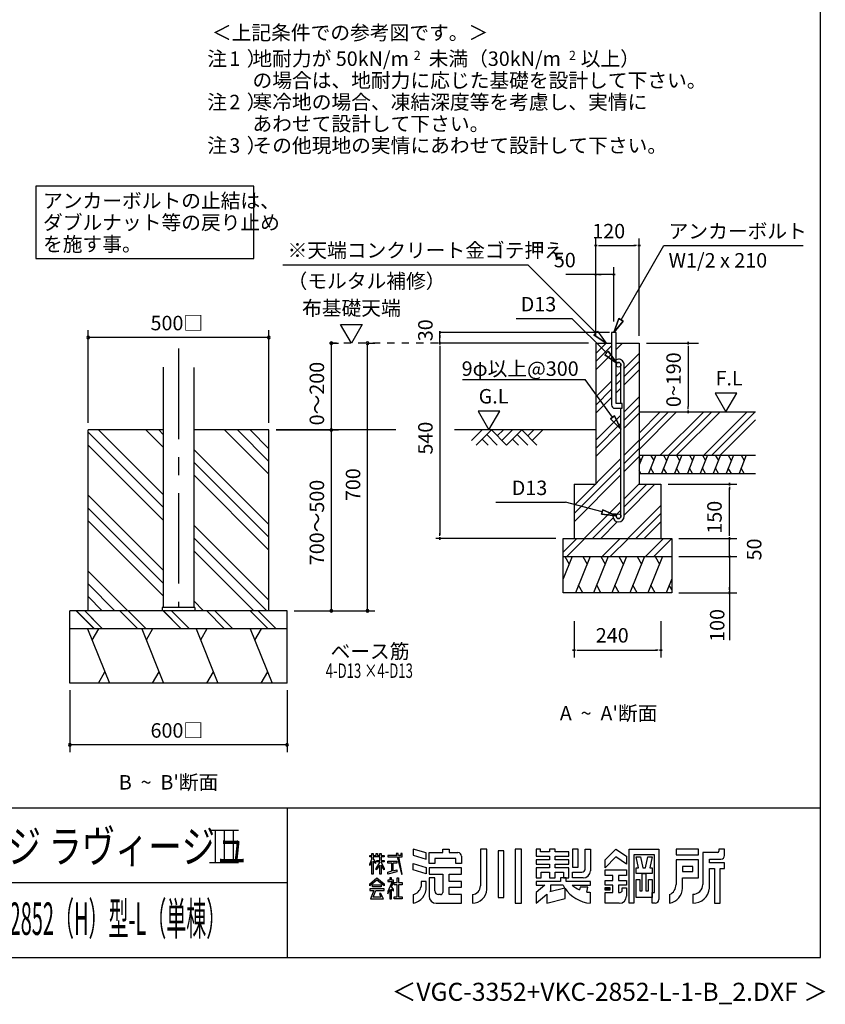
# Model space of a CAD drawing. Extents: x 868 to 32815, y 310 to 22484.
# Drawn here: x 23908 to 32815, y 310 to 11203 of the extents above; entities that cross this region are included whole.
import ezdxf
from ezdxf.enums import TextEntityAlignment as Align

# ---------------------------------------------------------------- set-up
doc = ezdxf.new("R2010")
doc.units = 0
doc.header["$LTSCALE"] = 80
doc.header["$MEASUREMENT"] = 0
doc.linetypes.add('CENTER2', pattern=[20, 12.5, -2.5, 2.5, -2.5])
doc.linetypes.add('HIDE-M', pattern=[2, 1, -1])
doc.layers.get('0').update_dxf_attribs({"linetype": 'CONTINUOUS'})
for name, color, linetype in [('0-5', 7, 'CONTINUOUS'), ('0-6', 7, 'CONTINUOUS'), ('0-F', 7, 'CONTINUOUS'), ('1-後柱カバ-P', 3, 'CONTINUOUS'), ('2-0', 7, 'CONTINUOUS'), ('2-2', 7, 'CONTINUOUS'), ('FILENAME', 7, 'CONTINUOUS'), ('HIKIDASHI', 6, 'CONTINUOUS'), ('NAME', 20, 'CONTINUOUS'), ('SUNPOU', 4, 'CONTINUOUS'), ('WAKUSEN-01', 50, 'CONTINUOUS'), ('WAKUSEN-02', 130, 'CONTINUOUS'), ('YODOROGO', 130, 'CONTINUOUS')]:
    doc.layers.add(name, color=color, linetype=linetype)
doc.styles.add('01', font='ROMANS', dxfattribs={"height": 3, "bigfont": 'BIGFONT'})
doc.styles.add('FILENAME', font='romans', dxfattribs={"height": 200, "bigfont": 'bigfont'})
doc.styles.get("Standard").update_dxf_attribs({"font": 'txt', "bigfont": 'BIGFONT'})

msp = doc.modelspace()

# ---------------------------------------------------------------- linework, layer by layer
at = {"linetype": 'HIDE-M'}
msp.add_line((28532, 7624), (27253, 7624), dxfattribs=at)
at = {"color": 0, "linetype": 'ByBlock'}
for centre, start, end in [((24664, 7687), 0, 180), ((24664, 7687), 180, 0), ((26664, 7687), 0, 180), ((26664, 7687), 180, 0), ((27354, 7624), 90, 270), ((27354, 7624), 270, 90), ((27754, 7624), 90, 270), ((27754, 7624), 270, 90), ((27354, 6664), 90, 270), ((27354, 6664), 90, 270), ((27354, 6664), 270, 90), ((27354, 6664), 270, 90), ((27354, 4664), 90, 270), ((27354, 4664), 270, 90), ((27754, 4664), 90, 270), ((27754, 4664), 270, 90), ((24464, 3180), 0, 180), ((24464, 3180), 180, 0), ((26864, 3180), 0, 180), ((26864, 3180), 180, 0)]:
    msp.add_arc(centre, 15, start, end, dxfattribs=at)
at = {"layer": '0-5', "color": 4, "linetype": 'Continuous'}
for p, q in [((27576, 7624), (27456, 7832)), ((27456, 7832), (27696, 7832)), ((27696, 7832), (27576, 7624))]:
    msp.add_line(p, q, dxfattribs=at)
at = {"layer": '0-6', "color": 6, "linetype": 'Continuous'}
msp.add_line((26818, 8492), (29528, 8492), dxfattribs=at)
at = {"layer": '0-F', "color": 6, "linetype": 'Continuous'}
for p, q in [((30277, 7737), (29528, 8492)), ((30258, 7718), (30296, 7756)), ((30296, 7756), (30258, 7718)), ((30296, 7756), (30391, 7624)), ((30258, 7718), (30391, 7624)), ((30391, 7624), (30258, 7718)), ((28805, 7224), (30160, 7224)), ((30757, 6449), (31172, 6864)), ((30757, 6540), (31081, 6864)), ((30757, 6630), (30991, 6864)), ((30991, 6384), (31471, 6864)), ((31081, 6384), (31561, 6864)), ((31172, 6384), (31652, 6864)), ((31471, 6384), (31951, 6864)), ((31561, 6384), (32041, 6864)), ((31652, 6384), (32045, 6777))]:
    msp.add_line(p, q, dxfattribs=at)
at = {"layer": '0-F', "color": 4, "linetype": 'Continuous'}
for p, q in [((31298, 7609), (31298, 7639)), ((31298, 7639), (31298, 7609)), ((30837, 7624), (31413, 7624)), ((31298, 7594), (31298, 7564)), ((31298, 7584), (31298, 6924)), ((31837, 7072), (31597, 7072)), ((31597, 7072), (31717, 6864)), ((31717, 6864), (31837, 7072)), ((31298, 6894), (31298, 6924)), ((31298, 6879), (31298, 6849)), ((31298, 6849), (31298, 6879))]:
    msp.add_line(p, q, dxfattribs=at)
at = {"layer": '0-F', "color": 3, "linetype": 'Continuous'}
for p, q in [((30757, 6864), (32045, 6864)), ((30757, 6384), (32045, 6384)), ((30757, 6184), (32045, 6184))]:
    msp.add_line(p, q, dxfattribs=at)
at = {"layer": '0-F', "color": 2, "linetype": 'Continuous'}
for p, q in [((30800, 6384), (30757, 6278)), ((30757, 6358), (30776, 6325)), ((30942, 6384), (30862, 6184)), ((30884, 6384), (30918, 6325)), ((31085, 6384), (31004, 6184)), ((31027, 6384), (31061, 6325)), ((31228, 6384), (31147, 6184)), ((31170, 6384), (31204, 6325)), ((31371, 6384), (31290, 6184)), ((31313, 6384), (31347, 6325)), ((31514, 6384), (31433, 6184)), ((31456, 6384), (31490, 6325)), ((31657, 6384), (31576, 6184)), ((31599, 6384), (31633, 6325)), ((31800, 6384), (31719, 6184)), ((31741, 6384), (31776, 6325)), ((31942, 6384), (31862, 6184)), ((31884, 6384), (31918, 6325)), ((30777, 6184), (30757, 6219)), ((30920, 6184), (30886, 6243)), ((31063, 6184), (31028, 6243)), ((31205, 6184), (31171, 6243)), ((31348, 6184), (31314, 6243)), ((31491, 6184), (31457, 6243)), ((31634, 6184), (31600, 6243)), ((31777, 6184), (31743, 6243)), ((31920, 6184), (31886, 6243))]:
    msp.add_line(p, q, dxfattribs=at)
at = {"layer": '1-後柱カバ-P'}
for p, q in [((25494, 7359), (25494, 4700)), ((25834, 7354), (25834, 4700)), ((25484, 4700), (25484, 4664)), ((25844, 4700), (25484, 4700)), ((25834, 4700), (25494, 4700)), ((25844, 4700), (25844, 4664)), ((25844, 4664), (25484, 4664)), ((25844, 4664), (25484, 4664))]:
    msp.add_line(p, q, dxfattribs=at)
at = {"layer": '2-0', "color": 4, "linetype": 'Continuous'}
for p, q in [((30277, 7704), (30277, 8784)), ((30757, 7704), (30757, 8784)), ((30292, 8704), (30262, 8704)), ((30262, 8704), (30292, 8704)), ((30307, 8704), (30337, 8704)), ((30317, 8704), (30717, 8704)), ((30727, 8704), (30697, 8704)), ((30742, 8704), (30772, 8704)), ((30772, 8704), (30742, 8704)), ((30277, 7704), (30277, 8464)), ((30477, 7864), (30477, 8464)), ((30277, 8384), (29945, 8384)), ((30292, 8384), (30262, 8384)), ((30262, 8384), (30292, 8384)), ((30477, 8384), (30277, 8384)), ((30307, 8384), (30337, 8384)), ((30447, 8384), (30417, 8384)), ((30462, 8384), (30492, 8384)), ((30492, 8384), (30462, 8384)), ((30431, 7744), (28548, 7744)), ((28554, 7729), (28554, 7759)), ((28554, 7759), (28554, 7729)), ((28554, 7624), (28554, 7744)), ((28554, 7714), (28554, 7684)), ((28554, 7609), (28554, 7639)), ((28554, 7639), (28554, 7609)), ((30197, 7624), (28538, 7624)), ((28554, 7594), (28554, 7564)), ((28554, 7584), (28554, 5504)), ((30197, 7624), (29143, 7624)), ((29217, 6872), (28977, 6872)), ((28977, 6872), (29097, 6664)), ((29097, 6664), (29217, 6872)), ((31077, 6064), (31837, 6064)), ((31757, 6049), (31757, 6079)), ((31757, 6079), (31757, 6049)), ((31757, 6034), (31757, 6004)), ((31757, 5504), (31757, 6024)), ((29837, 5464), (28508, 5464)), ((28554, 5494), (28554, 5524)), ((28554, 5479), (28554, 5449)), ((28554, 5449), (28554, 5479)), ((31197, 5464), (31837, 5464)), ((31197, 5464), (31837, 5464)), ((31757, 5504), (31757, 5544)), ((31757, 5494), (31757, 5524)), ((31757, 5494), (31757, 5524)), ((31757, 5479), (31757, 5449)), ((31757, 5449), (31757, 5479)), ((31757, 5479), (31757, 5449)), ((31757, 5449), (31757, 5479)), ((31757, 5264), (31757, 5464)), ((31757, 5304), (31757, 5344)), ((31197, 5264), (31837, 5264)), ((31197, 5264), (31837, 5264)), ((31757, 5294), (31757, 5324)), ((31757, 5249), (31757, 5279)), ((31757, 5279), (31757, 5249)), ((31757, 5279), (31757, 5249)), ((31757, 5249), (31757, 5279)), ((31757, 5264), (31757, 4340)), ((31757, 5234), (31757, 5204)), ((31757, 5224), (31757, 5184)), ((31757, 4894), (31757, 4924)), ((31197, 4864), (31837, 4864)), ((31757, 4879), (31757, 4849)), ((31757, 4849), (31757, 4879)), ((30037, 4547), (30037, 4147)), ((30997, 4547), (30997, 4147)), ((30052, 4227), (30022, 4227)), ((30022, 4227), (30052, 4227)), ((30067, 4227), (30097, 4227)), ((30077, 4227), (30957, 4227)), ((30967, 4227), (30937, 4227)), ((30982, 4227), (31012, 4227)), ((31012, 4227), (30982, 4227))]:
    msp.add_line(p, q, dxfattribs=at)
at = {"layer": '2-0', "color": 6, "linetype": 'Continuous'}
for p, q in [((30557, 7883), (31031, 8704)), ((31031, 8704), (32571, 8704)), ((29399, 7896), (30014, 7896)), ((30397, 7516), (30014, 7896)), ((30534, 7896), (30477, 7744)), ((30477, 7744), (30534, 7896)), ((30534, 7896), (30477, 7744)), ((30477, 7744), (30580, 7869)), ((30580, 7869), (30477, 7744)), ((30580, 7869), (30477, 7744)), ((30534, 7896), (30580, 7869)), ((30580, 7869), (30534, 7896)), ((30277, 7510), (30391, 7624)), ((30277, 7420), (30451, 7594)), ((30378, 7497), (30416, 7535)), ((30416, 7535), (30378, 7497)), ((30510, 7403), (30416, 7535)), ((30416, 7535), (30510, 7403)), ((30416, 7535), (30510, 7403)), ((30503, 7555), (30572, 7624)), ((30277, 7329), (30451, 7503)), ((30378, 7497), (30510, 7403)), ((30510, 7403), (30378, 7497)), ((30378, 7497), (30510, 7403)), ((30591, 7344), (30757, 7510)), ((30591, 7254), (30757, 7420)), ((30503, 7256), (30555, 7308)), ((30591, 7163), (30757, 7329)), ((30461, 6804), (30160, 7224)), ((30277, 7030), (30451, 7204)), ((30503, 7166), (30555, 7218)), ((30277, 6940), (30451, 7114)), ((30503, 7075), (30555, 7127)), ((30277, 6849), (30451, 7023)), ((30591, 6864), (30757, 7030)), ((30591, 6774), (30757, 6940)), ((30277, 6550), (30555, 6828)), ((30483, 6819), (30440, 6788)), ((30440, 6788), (30483, 6819)), ((30555, 6674), (30440, 6788)), ((30440, 6788), (30555, 6674)), ((30440, 6788), (30555, 6674)), ((30483, 6819), (30555, 6674)), ((30555, 6674), (30483, 6819)), ((30483, 6819), (30555, 6674)), ((30591, 6683), (30757, 6849)), ((24780, 6664), (25494, 5950)), ((25304, 6664), (25494, 6474)), ((25445, 6664), (25494, 6615)), ((26174, 6664), (26664, 6174)), ((26316, 6664), (26664, 6316)), ((26457, 6664), (26664, 6457)), ((28067, 6664), (26744, 6664)), ((30277, 6664), (28716, 6664)), ((28904, 6547), (29021, 6664)), ((28955, 6496), (29123, 6664)), ((29123, 6664), (29291, 6496)), ((29189, 6598), (29256, 6664)), ((29240, 6547), (29357, 6664)), ((29291, 6496), (29459, 6664)), ((29459, 6664), (29627, 6496)), ((29525, 6598), (29592, 6664)), ((29576, 6547), (29693, 6664)), ((30277, 6460), (30555, 6738)), ((30277, 6369), (30555, 6647)), ((24664, 6639), (25494, 5809)), ((29021, 6562), (29088, 6496)), ((29072, 6613), (29189, 6496)), ((29357, 6562), (29424, 6496)), ((29408, 6613), (29525, 6496)), ((30591, 6384), (30757, 6550)), ((24664, 6497), (25494, 5667)), ((25834, 6449), (26664, 5619)), ((30591, 6294), (30757, 6460)), ((30037, 5830), (30555, 6348)), ((30591, 6203), (30757, 6369)), ((25834, 6307), (26664, 5477)), ((30037, 5740), (30555, 6258)), ((25834, 6166), (26664, 5336)), ((30037, 5649), (30555, 6167)), ((30591, 5904), (30757, 6070)), ((30591, 5814), (30841, 6064)), ((30591, 5723), (30932, 6064)), ((24664, 5942), (25494, 5112)), ((24664, 5800), (25494, 4970)), ((29171, 5864), (29943, 5864)), ((30349, 5757), (29943, 5864)), ((30151, 5464), (30555, 5868)), ((30342, 5731), (30356, 5782)), ((30356, 5782), (30342, 5731)), ((30504, 5716), (30356, 5782)), ((30356, 5782), (30504, 5716)), ((30356, 5782), (30504, 5716)), ((30503, 5726), (30555, 5778)), ((30631, 5464), (30997, 5830)), ((30241, 5464), (30469, 5692)), ((30342, 5731), (30504, 5716)), ((30504, 5716), (30342, 5731)), ((30342, 5731), (30504, 5716)), ((30721, 5464), (30997, 5740)), ((24664, 5659), (25494, 4829)), ((25834, 5610), (26664, 4780)), ((30332, 5464), (30516, 5648)), ((30812, 5464), (30997, 5649)), ((25834, 5469), (26639, 4664)), ((29917, 5313), (30068, 5464)), ((29958, 5264), (30158, 5464)), ((30348, 5264), (30548, 5464)), ((30438, 5264), (30638, 5464)), ((30828, 5264), (31028, 5464)), ((30918, 5264), (31117, 5463)), ((25834, 5327), (26497, 4664)), ((24664, 5103), (25103, 4664)), ((24664, 4962), (24962, 4664)), ((24664, 4820), (24820, 4664)), ((25834, 4772), (25942, 4664)), ((24733, 4465), (24533, 4665)), ((24734, 4464), (24534, 4664)), ((24825, 4464), (24623, 4665)), ((24774, 4515), (24623, 4665)), ((25214, 4464), (25013, 4665)), ((25305, 4464), (25103, 4665)), ((25693, 4465), (25493, 4665)), ((25694, 4464), (25494, 4664)), ((25785, 4464), (25583, 4665)), ((25734, 4515), (25583, 4665)), ((26174, 4464), (25973, 4665)), ((26265, 4464), (26063, 4665)), ((26654, 4464), (26453, 4665)), ((26654, 4464), (26453, 4665)), ((26745, 4464), (26543, 4665)), ((26694, 4515), (26543, 4665)), ((26745, 4464), (26545, 4664))]:
    msp.add_line(p, q, dxfattribs=at)
at = {"layer": '2-0', "color": 3, "linetype": 'Continuous'}
for p, q in [((30451, 7744), (30451, 6944)), ((30503, 7744), (30451, 7744)), ((30503, 6956), (30503, 7744)), ((30277, 7624), (30277, 6064)), ((30277, 7624), (30451, 7624)), ((30503, 7624), (30757, 7624)), ((30757, 7624), (30757, 6064)), ((30555, 6956), (30555, 7385)), ((30591, 5709), (30591, 7385)), ((30491, 6904), (30571, 6904)), ((30571, 6956), (30503, 6956)), ((30555, 5709), (30555, 6904)), ((30571, 6904), (30571, 6956)), ((30757, 6864), (30757, 6264)), ((25494, 6664), (24664, 6664)), ((24664, 4664), (24664, 6664)), ((26664, 6664), (25834, 6664)), ((26664, 4664), (26664, 6664)), ((30037, 6064), (30277, 6064)), ((30037, 6064), (30037, 5464)), ((30757, 6064), (30997, 6064)), ((30997, 6064), (30997, 5464)), ((30467, 5735), (30503, 5735)), ((30467, 5735), (30467, 5709)), ((30503, 5735), (30503, 5709)), ((29917, 5464), (31117, 5464)), ((29917, 4864), (29917, 5464)), ((31117, 5464), (31117, 4864)), ((29917, 5264), (31117, 5264)), ((31117, 4864), (29917, 4864)), ((26864, 4664), (24464, 4664)), ((24464, 3864), (24464, 4664)), ((26864, 3864), (26864, 4664)), ((26864, 4464), (24464, 4464)), ((26864, 3864), (24464, 3864))]:
    msp.add_line(p, q, dxfattribs=at)
at = {"layer": '2-0', "color": 6, "linetype": 'CENTER2'}
msp.add_line((25664, 7564), (25664, 4700), dxfattribs=at)
at = {"layer": '2-0', "color": 2, "linetype": 'Continuous'}
for p, q in [((30017, 5264), (29917, 5016)), ((29935, 5264), (29983, 5181)), ((30216, 5264), (30054, 4864)), ((30134, 5264), (30182, 5181)), ((30416, 5264), (30254, 4864)), ((30334, 5264), (30382, 5181)), ((30616, 5264), (30454, 4864)), ((30534, 5264), (30582, 5181)), ((30816, 5264), (30654, 4864)), ((30734, 5264), (30782, 5181)), ((31016, 5264), (30854, 4864)), ((30934, 5264), (30982, 5181)), ((31117, 5016), (31055, 4864)), ((30135, 4864), (30088, 4947)), ((30335, 4864), (30288, 4947)), ((30535, 4864), (30488, 4947)), ((30735, 4864), (30688, 4947)), ((30935, 4864), (30888, 4947)), ((31117, 4898), (31089, 4947)), ((24658, 4464), (24900, 3864)), ((24778, 4464), (24706, 4340)), ((25258, 4464), (25500, 3864)), ((25378, 4464), (25306, 4340)), ((25858, 4464), (26100, 3864)), ((25978, 4464), (25906, 4340)), ((26458, 4464), (26700, 3864)), ((26578, 4464), (26506, 4340)), ((24778, 3864), (24850, 3988)), ((25378, 3864), (25450, 3988)), ((25978, 3864), (26050, 3988)), ((26578, 3864), (26650, 3988))]:
    msp.add_line(p, q, dxfattribs=at)
at = {"layer": '2-0', "color": 3, "linetype": 'Continuous'}
for centre in [(30529, 7385), (30529, 5709)]:
    msp.add_circle(centre, 26, dxfattribs=at)
for centre, radius, start, end in [((30529, 7385), 62, 90, 114.7939), ((30529, 7385), 26, 90, 180), ((30529, 7385), 62, 359.9588, 90), ((30529, 7385), 26, 0.1147, 90), ((30491, 6944), 40, 180, 270), ((30529, 5709), 62, 180, 270), ((30529, 5709), 26, 180, 270), ((30529, 5709), 26, 270, 0), ((30529, 5709), 62, 270, 0)]:
    msp.add_arc(centre, radius, start, end, dxfattribs=at)
at = {"layer": 'HIKIDASHI'}
for p, q in [((26497, 9360), (24086, 9360)), ((24086, 9360), (24086, 8560)), ((26497, 8560), (26497, 9360)), ((24086, 8560), (26497, 8560))]:
    msp.add_line(p, q, dxfattribs=at)
at = {"layer": 'NAME', "linetype": 'Continuous'}
for p, q in [((26008, 2236), (26328, 2236)), ((26068, 2236), (26068, 1876)), ((26168, 2236), (26168, 1876)), ((26268, 2236), (26268, 1876)), ((26328, 1876), (26008, 1876))]:
    msp.add_line(p, q, dxfattribs=at)
at = {"layer": 'SUNPOU', "color": 4, "linetype": 'Continuous'}
for p, q in [((24664, 6744), (24664, 7767)), ((26664, 6744), (26664, 7767)), ((26664, 7687), (24664, 7687)), ((27333, 7624), (27434, 7624)), ((27354, 6664), (27354, 7624)), ((27754, 7624), (27834, 7624)), ((27754, 4664), (27754, 7624)), ((26744, 6664), (27434, 6664)), ((26744, 6664), (27434, 6664)), ((27354, 4664), (27354, 6664)), ((26944, 4664), (27834, 4664)), ((26944, 4664), (27434, 4664)), ((24464, 3784), (24464, 3100)), ((26864, 3784), (26864, 3100)), ((26864, 3180), (24464, 3180))]:
    msp.add_line(p, q, dxfattribs=at)
at = {"layer": 'WAKUSEN-01'}
for p, q in [((32764, 828), (32764, 22484)), ((20560, 2484), (32764, 2484)), ((868, 828), (32764, 828))]:
    msp.add_line(p, q, dxfattribs=at)
at = {"layer": 'WAKUSEN-02'}
for p, q in [((26868, 828), (26868, 2484)), ((20560, 1656), (26868, 1656))]:
    msp.add_line(p, q, dxfattribs=at)
at = {"layer": 'YODOROGO'}
for p, q in [((27802, 1980), (27818, 1980)), ((27802, 1956), (27802, 1980)), ((27818, 1980), (27818, 1956)), ((27850, 1980), (27866, 1980)), ((27850, 1956), (27850, 1980)), ((27866, 1980), (27866, 1956)), ((27890, 1980), (27906, 1980)), ((27890, 1956), (27890, 1980)), ((27906, 1980), (27906, 1956)), ((28071, 1980), (28077, 1956)), ((28091, 1980), (28071, 1980)), ((28096, 1956), (28091, 1980)), ((28122, 1980), (28122, 1956)), ((28138, 1980), (28122, 1980)), ((28138, 1956), (28138, 1980)), ((28402, 1985), (28258, 2028)), ((28258, 2028), (28258, 1960)), ((28402, 1917), (28402, 1985)), ((28434, 1988), (28586, 1988)), ((28434, 1868), (28434, 1988)), ((28586, 2028), (28658, 2028)), ((28586, 1988), (28586, 2028)), ((28658, 2028), (28658, 1988)), ((28658, 1988), (28754, 1988)), ((29002, 2028), (29002, 1620)), ((29074, 2028), (29002, 2028)), ((29074, 1580), (29074, 2028)), ((29198, 2008), (29198, 1492)), ((29262, 2008), (29198, 2008)), ((29262, 1492), (29262, 2008)), ((29386, 2028), (29386, 1428)), ((29458, 2028), (29386, 2028)), ((29458, 1428), (29458, 2028)), ((29618, 2028), (29618, 1948)), ((29666, 2028), (29618, 2028)), ((29666, 1996), (29666, 2028)), ((29766, 1996), (29666, 1996)), ((29766, 2028), (29766, 1996)), ((29830, 2028), (29766, 2028)), ((29830, 1996), (29830, 2028)), ((29978, 1996), (29830, 1996)), ((29978, 1948), (29978, 1996)), ((30082, 2028), (30022, 2028)), ((30022, 2028), (30022, 1828)), ((30082, 1828), (30082, 2028)), ((30162, 2028), (30218, 2028)), ((30162, 1812), (30162, 2028)), ((30218, 2028), (30218, 1788)), ((30382, 1908), (30498, 2028)), ((30498, 2028), (30618, 1948)), ((30646, 1428), (30646, 2028)), ((30646, 2028), (30974, 2028)), ((30698, 1964), (30698, 1428)), ((30926, 1964), (30698, 1964)), ((30926, 1548), (30926, 1964)), ((30974, 2028), (30974, 1468)), ((31414, 2028), (31166, 2028)), ((31166, 2028), (31166, 1964)), ((31166, 1964), (31414, 1964)), ((31414, 1964), (31414, 2028)), ((31462, 1988), (31462, 1636)), ((31622, 1988), (31462, 1988)), ((31638, 2028), (31638, 2004)), ((31702, 2028), (31638, 2028)), ((31702, 1956), (31702, 2028)), ((27778, 1956), (27802, 1956)), ((27778, 1940), (27778, 1956)), ((27802, 1940), (27778, 1940)), ((27778, 1860), (27802, 1915)), ((27802, 1891), (27778, 1844)), ((27778, 1844), (27778, 1860)), ((27802, 1915), (27802, 1940)), ((27802, 1748), (27802, 1891)), ((27818, 1956), (27850, 1956)), ((27818, 1940), (27818, 1918)), ((27890, 1940), (27818, 1940)), ((27818, 1918), (27842, 1884)), ((27818, 1894), (27818, 1748)), ((27842, 1868), (27818, 1894)), ((27842, 1884), (27842, 1868)), ((27850, 1813), (27890, 1880)), ((27858, 1901), (27890, 1901)), ((27858, 1885), (27858, 1901)), ((27890, 1885), (27858, 1885)), ((27866, 1956), (27890, 1956)), ((27890, 1901), (27890, 1940)), ((27890, 1880), (27890, 1885)), ((27906, 1956), (27938, 1956)), ((27906, 1940), (27906, 1901)), ((27938, 1940), (27906, 1940)), ((27906, 1901), (27938, 1901)), ((27906, 1885), (27906, 1881)), ((27938, 1885), (27906, 1885)), ((27906, 1881), (27938, 1813)), ((27938, 1956), (27938, 1940)), ((27938, 1901), (27938, 1885)), ((27978, 1956), (27978, 1940)), ((28077, 1956), (27978, 1956)), ((27978, 1940), (28080, 1940)), ((27978, 1893), (28078, 1893)), ((27978, 1873), (27978, 1893)), ((28022, 1873), (27978, 1873)), ((28022, 1785), (28022, 1873)), ((28034, 1873), (28034, 1787)), ((28078, 1873), (28034, 1873)), ((28078, 1893), (28078, 1873)), ((28080, 1940), (28130, 1748)), ((28122, 1956), (28096, 1956)), ((28099, 1940), (28138, 1940)), ((28138, 1748), (28099, 1940)), ((28138, 1940), (28138, 1956)), ((28258, 1960), (28402, 1917)), ((28258, 1868), (28402, 1825)), ((28258, 1796), (28258, 1868)), ((28498, 1868), (28434, 1868)), ((28730, 1924), (28498, 1924)), ((28498, 1924), (28498, 1868)), ((28730, 1868), (28730, 1924)), ((28794, 1868), (28730, 1868)), ((28794, 1948), (28794, 1868)), ((29618, 1948), (29766, 1948)), ((29618, 1908), (29618, 1860)), ((29766, 1908), (29618, 1908)), ((29618, 1860), (29766, 1860)), ((29766, 1948), (29766, 1908)), ((29766, 1860), (29766, 1820)), ((29830, 1948), (29978, 1948)), ((29830, 1908), (29830, 1948)), ((29978, 1908), (29830, 1908)), ((29830, 1860), (29978, 1860)), ((29830, 1820), (29830, 1860)), ((29978, 1860), (29978, 1908)), ((30498, 1940), (30382, 1820)), ((30382, 1820), (30382, 1908)), ((30618, 1860), (30498, 1940)), ((30618, 1948), (30618, 1860)), ((30724, 1940), (30772, 1940)), ((30750, 1820), (30724, 1940)), ((30772, 1940), (30798, 1820)), ((30826, 1820), (30852, 1940)), ((30852, 1940), (30900, 1940)), ((30900, 1940), (30874, 1820)), ((31414, 1908), (31166, 1908)), ((31166, 1908), (31166, 1636)), ((31414, 1708), (31414, 1908)), ((31534, 1916), (31662, 1916)), ((31534, 1876), (31534, 1916)), ((31702, 1876), (31534, 1876)), ((31702, 1812), (31702, 1876)), ((27818, 1748), (27802, 1748)), ((27890, 1848), (27850, 1797)), ((27850, 1797), (27850, 1813)), ((27890, 1748), (27890, 1848)), ((27906, 1748), (27890, 1748)), ((27906, 1849), (27906, 1748)), ((27938, 1797), (27906, 1849)), ((27938, 1813), (27938, 1797)), ((27978, 1772), (28022, 1785)), ((28078, 1776), (27978, 1748)), ((27978, 1748), (27978, 1772)), ((28034, 1787), (28078, 1799)), ((28078, 1799), (28078, 1776)), ((28130, 1748), (28138, 1748)), ((28402, 1753), (28258, 1796)), ((28402, 1825), (28402, 1753)), ((28794, 1820), (28434, 1820)), ((28434, 1820), (28434, 1748)), ((28434, 1748), (28586, 1748)), ((28586, 1748), (28586, 1548)), ((28658, 1668), (28658, 1748)), ((28658, 1748), (28794, 1748)), ((28794, 1748), (28794, 1820)), ((29618, 1820), (29618, 1708)), ((29766, 1820), (29618, 1820)), ((29674, 1708), (29674, 1772)), ((29674, 1772), (29766, 1772)), ((29766, 1772), (29766, 1708)), ((29978, 1820), (29830, 1820)), ((29830, 1772), (29922, 1772)), ((29830, 1708), (29830, 1772)), ((29922, 1772), (29922, 1708)), ((29978, 1708), (29978, 1820)), ((30022, 1828), (30082, 1828)), ((30022, 1772), (30122, 1772)), ((30022, 1708), (30022, 1772)), ((30382, 1796), (30618, 1796)), ((30382, 1736), (30382, 1796)), ((30618, 1796), (30618, 1736)), ((30724, 1820), (30750, 1820)), ((30724, 1756), (30724, 1820)), ((30900, 1756), (30724, 1756)), ((30792, 1564), (30792, 1756)), ((30792, 1756), (30832, 1756)), ((30798, 1820), (30826, 1820)), ((30832, 1756), (30832, 1564)), ((30874, 1820), (30900, 1820)), ((30900, 1820), (30900, 1756)), ((31238, 1836), (31238, 1780)), ((31350, 1836), (31238, 1836)), ((31238, 1780), (31350, 1780)), ((31350, 1780), (31350, 1836)), ((31534, 1596), (31534, 1812)), ((31534, 1812), (31590, 1812)), ((31590, 1812), (31590, 1428)), ((31654, 1428), (31654, 1812)), ((31654, 1812), (31702, 1812)), ((27778, 1644), (27858, 1708)), ((27858, 1684), (27778, 1620)), ((27778, 1620), (27778, 1644)), ((27858, 1708), (27938, 1644)), ((27938, 1620), (27858, 1684)), ((27938, 1644), (27938, 1620)), ((27978, 1684), (27978, 1668)), ((28002, 1684), (27978, 1684)), ((28026, 1668), (27978, 1557)), ((27978, 1668), (28026, 1668)), ((28002, 1708), (28002, 1684)), ((28018, 1708), (28002, 1708)), ((28018, 1684), (28018, 1708)), ((28041, 1684), (28018, 1684)), ((28020, 1611), (28041, 1660)), ((28041, 1660), (28041, 1684)), ((28050, 1656), (28082, 1656)), ((28050, 1632), (28050, 1656)), ((28082, 1656), (28082, 1708)), ((28082, 1708), (28098, 1708)), ((28098, 1708), (28098, 1656)), ((28098, 1656), (28138, 1656)), ((28138, 1656), (28138, 1632)), ((28402, 1668), (28346, 1668)), ((28346, 1668), (28346, 1612)), ((28402, 1612), (28402, 1668)), ((28434, 1708), (28434, 1508)), ((28498, 1708), (28434, 1708)), ((28498, 1564), (28498, 1708)), ((28794, 1668), (28658, 1668)), ((28794, 1604), (28794, 1668)), ((29618, 1708), (29674, 1708)), ((29618, 1668), (29618, 1628)), ((29886, 1668), (29618, 1668)), ((29618, 1668), (29618, 1628)), ((29886, 1668), (29618, 1668)), ((29766, 1708), (29830, 1708)), ((29950, 1708), (29886, 1708)), ((29950, 1708), (29886, 1708)), ((29886, 1708), (29886, 1668)), ((29886, 1708), (29886, 1668)), ((29922, 1708), (29978, 1708)), ((29950, 1668), (29950, 1708)), ((29950, 1668), (29950, 1708)), ((30218, 1668), (29950, 1668)), ((30218, 1668), (29950, 1668)), ((30138, 1708), (30022, 1708)), ((30218, 1628), (30218, 1668)), ((30218, 1628), (30218, 1668)), ((30466, 1736), (30382, 1736)), ((30382, 1628), (30382, 1680)), ((30382, 1680), (30466, 1680)), ((30466, 1680), (30466, 1736)), ((30618, 1736), (30530, 1736)), ((30530, 1736), (30530, 1680)), ((30530, 1680), (30618, 1680)), ((30618, 1680), (30618, 1628)), ((30724, 1492), (30724, 1692)), ((30724, 1692), (30764, 1692)), ((30764, 1692), (30764, 1564)), ((30860, 1564), (30860, 1692)), ((30860, 1692), (30900, 1692)), ((30900, 1692), (30900, 1492)), ((31238, 1596), (31238, 1708)), ((31238, 1708), (31414, 1708)), ((27778, 1589), (27778, 1569)), ((27938, 1589), (27778, 1589)), ((27778, 1569), (27825, 1569)), ((27825, 1569), (27786, 1476)), ((27810, 1609), (27810, 1633)), ((27810, 1633), (27906, 1633)), ((27906, 1609), (27810, 1609)), ((27816, 1496), (27845, 1569)), ((27845, 1569), (27938, 1569)), ((27885, 1536), (27902, 1496)), ((27901, 1536), (27885, 1536)), ((27930, 1476), (27901, 1536)), ((27906, 1633), (27906, 1609)), ((27938, 1569), (27938, 1589)), ((27978, 1533), (28002, 1580)), ((27978, 1557), (27978, 1533)), ((28002, 1580), (28002, 1476)), ((28018, 1585), (28042, 1563)), ((28018, 1476), (28018, 1585)), ((28042, 1583), (28020, 1611)), ((28042, 1563), (28042, 1583)), ((28082, 1632), (28050, 1632)), ((28082, 1500), (28082, 1632)), ((28098, 1632), (28098, 1500)), ((28138, 1632), (28098, 1632)), ((28658, 1604), (28794, 1604)), ((28658, 1524), (28658, 1604)), ((29713, 1628), (29618, 1548)), ((29618, 1628), (29713, 1628)), ((29713, 1628), (29618, 1548)), ((29618, 1628), (29713, 1628)), ((29618, 1548), (29618, 1428)), ((29618, 1548), (29618, 1428)), ((29618, 1428), (29738, 1528)), ((29618, 1428), (29738, 1528)), ((29738, 1528), (29738, 1428)), ((29738, 1528), (29738, 1428)), ((29771, 1557), (29934, 1600)), ((29778, 1562), (29771, 1557)), ((29918, 1628), (29778, 1628)), ((29778, 1628), (29778, 1562)), ((29938, 1481), (29938, 1595)), ((29938, 1481), (29938, 1595)), ((30018, 1628), (30218, 1628)), ((30018, 1628), (30218, 1628)), ((30106, 1604), (30098, 1576)), ((30106, 1604), (30098, 1576)), ((30190, 1604), (30106, 1604)), ((30190, 1604), (30106, 1604)), ((30178, 1552), (30190, 1604)), ((30178, 1552), (30190, 1604)), ((30218, 1428), (30218, 1548)), ((30218, 1428), (30218, 1548)), ((30466, 1628), (30382, 1628)), ((30382, 1602), (30434, 1602)), ((30382, 1574), (30382, 1602)), ((30434, 1574), (30382, 1574)), ((30382, 1548), (30466, 1548)), ((30382, 1428), (30382, 1548)), ((30386, 1598), (30430, 1598)), ((30386, 1578), (30386, 1598)), ((30430, 1578), (30386, 1578)), ((30390, 1594), (30426, 1594)), ((30390, 1582), (30390, 1594)), ((30426, 1582), (30390, 1582)), ((30394, 1590), (30422, 1590)), ((30394, 1586), (30394, 1590)), ((30422, 1586), (30394, 1586)), ((30422, 1590), (30422, 1586)), ((30426, 1594), (30426, 1582)), ((30430, 1598), (30430, 1578)), ((30434, 1602), (30434, 1574)), ((30466, 1548), (30466, 1628)), ((30618, 1628), (30530, 1628)), ((30530, 1628), (30530, 1548)), ((30530, 1548), (30546, 1548)), ((30570, 1600), (30618, 1600)), ((30570, 1572), (30570, 1600)), ((30618, 1600), (30618, 1508)), ((30764, 1564), (30792, 1564)), ((30832, 1564), (30860, 1564)), ((30900, 1548), (30926, 1548)), ((30900, 1428), (30900, 1548)), ((31350, 1528), (31350, 1428)), ((27786, 1476), (27930, 1476)), ((27902, 1496), (27816, 1496)), ((28002, 1476), (28018, 1476)), ((28050, 1500), (28082, 1500)), ((28050, 1476), (28050, 1500)), ((28138, 1476), (28050, 1476)), ((28098, 1500), (28138, 1500)), ((28138, 1500), (28138, 1476)), ((28258, 1524), (28258, 1428)), ((28514, 1428), (28794, 1428)), ((28562, 1524), (28538, 1524)), ((28794, 1524), (28658, 1524)), ((28794, 1428), (28794, 1524)), ((28914, 1524), (28914, 1428)), ((29198, 1492), (29262, 1492)), ((29386, 1428), (29458, 1428)), ((29738, 1428), (29938, 1481)), ((29738, 1428), (29938, 1481)), ((30538, 1428), (30382, 1428)), ((30698, 1428), (30646, 1428)), ((30900, 1492), (30724, 1492)), ((30934, 1428), (30900, 1428)), ((31094, 1524), (31094, 1428)), ((31590, 1428), (31654, 1428))]:
    msp.add_line(p, q, dxfattribs=at)
for centre, radius, start, end in [((28754, 1948), 40, 0, 90), ((31622, 2004), 16, 270, 0), ((31662, 1956), 40, 270, 0), ((30122, 1812), 40, 270, 0), ((30138, 1788), 80, 270, 0), ((31040, 1638), 126, 295.3405, 359.189), ((31352, 1638), 110, 269.0041, 358.9126), ((28226, 1601), 176, 280.3644, 3.5415), ((28236, 1634), 112, 281.2491, 348.7509), ((28538, 1564), 40, 180, 270), ((28562, 1548), 24, 270, 0), ((28907, 1618), 94.7, 274.0524, 0.9267), ((28909, 1593), 165, 271.5351, 355.5273), ((30254, 1808), 382, 208.1411, 212.921), ((30254, 1808), 382, 213.9611, 264.4787), ((30254, 1808), 382, 213.9611, 264.4787), ((30230, 1869), 321, 228.6181, 245.6603), ((30230, 1869), 321, 228.6181, 245.6603), ((30230, 1869), 321, 260.6063, 267.779), ((30230, 1869), 321, 260.6063, 267.779), ((30546, 1572), 24, 270, 360), ((31060, 1603), 178, 281.0263, 357.7711), ((31354, 1608), 180, 268.6285, 356.1664), ((28514, 1508), 80, 180, 270), ((30538, 1508), 80, 270, 0), ((30934, 1468), 40, 270, 0)]:
    msp.add_arc(centre, radius, start, end, dxfattribs=at)

# ---------------------------------------------------------------- texts
at = {"color": 7, "linetype": 'Continuous'}
for s, p in [('500□', (25355, 7767)), ('600□', (25355, 3260))]:
    msp.add_text(s, height=160, dxfattribs=at).set_placement(p)
for s, p in [('0～200', (27274, 6715)), ('700', (27674, 5877)), ('700～500', (27274, 5168))]:
    msp.add_text(s, height=160, rotation=90, dxfattribs=at).set_placement(p)
at = {"layer": '0-5', "color": 7, "linetype": 'Continuous'}
msp.add_text('布基礎天端', height=160, dxfattribs=at).set_placement((27576, 7992), align=Align.MIDDLE)
at = {"layer": '0-6', "color": 7, "linetype": 'Continuous'}
for s, p in [('※天端コンクリート金ゴテ押え', (26870, 8572)), ('（モルタル補修）', (26870, 8232))]:
    msp.add_text(s, height=160, dxfattribs=at).set_placement(p)
at = {"layer": '0-F', "color": 7, "linetype": 'Continuous'}
for s, p in [('地耐力が 50kN/m\u3000未満（30kN/m\u3000以上）', (26481, 10692)), ('あわせて設計して下さい。', (26482, 9972)), ('9φ以上@300', (28795, 7263)), ('F.L', (31602, 7157))]:
    msp.add_text(s, height=160, dxfattribs=at).set_placement(p)
for s, height, rotation, p in [('2', 100, 0.0028, (28266, 10759)), ('2', 100, 0.0028, (29982, 10759)), ('注\u3000）', 160, 0.0005, (25982, 10212)), ('2', 160, 0.0028, (26226, 10212)), ('寒冷地の場合、凍結深度等を考慮し、実情に', 160, 0.0001, (26482, 10212)), ('注\u3000）', 160, 0.0005, (25982, 9732)), ('その他現地の実情にあわせて設計して下さい。', 160, 0.0001, (26482, 9732)), ('3', 160, 0.0028, (26226, 9732)), ('0~190', 160, 90, (31218, 6917))]:
    msp.add_text(s, height=height, rotation=rotation, dxfattribs=at).set_placement(p)
at = {"layer": '2-0', "color": 7, "linetype": 'Continuous'}
for s, rotation, p in [('＜上記条件での参考図です。＞', 0.0002, (26033, 10980)), ('30', 90, (28474, 7646)), ('540', 90, (28474, 6392)), ('150', 90, (31670, 5517)), ('50', 90, (32109, 5221)), ('100', 90, (31700, 4320)), ("A  ~  A'断面", 359.9998, (29880, 3450))]:
    msp.add_text(s, height=160, rotation=rotation, dxfattribs=at).set_placement(p)
for s, p in [('120', (30239, 8784)), ('アンカーボルト', (31083, 8784)), ('50', (29814, 8464)), ('W1/2 x 210', (31083, 8461)), ('D13', (29448, 7976)), ('G.L', (28983, 6957)), ('D13', (29349, 5944)), ('240', (30278, 4312)), ("B  ~  B'断面", (25004, 2686))]:
    msp.add_text(s, height=160, dxfattribs=at).set_placement(p)
at = {"layer": '2-2', "color": 7, "linetype": 'Continuous'}
for s, rotation, p in [('注\u3000）', 0.0009, (25982, 10692)), ('1', 0.0021, (26226, 10692)), ('の場合は、地耐力に応じた基礎を設計して下さい。', 0.0001, (26482, 10452))]:
    msp.add_text(s, height=160, rotation=rotation, dxfattribs=at).set_placement(p)
at = {"layer": 'FILENAME', "style": 'FILENAME'}
msp.add_text('＜VGC-3352+VKC-2852-L-1-B_2.DXF ＞', height=200, dxfattribs=at).set_placement((32844, 348), align=Align.RIGHT)
at = {"layer": 'HIKIDASHI', "style": '01'}
for s, p in [('アンカーボルトの止結は、', (24166, 9120)), ('ダブルナット等の戻り止め', (24166, 8880)), ('を施す事。', (24166, 8640))]:
    msp.add_text(s, height=160, dxfattribs=at).set_placement(p)
at = {"layer": 'NAME', "style": '01', "width": 0.75}
msp.add_text('ヨドガレージ ラヴィージュ', height=360, dxfattribs=at).set_placement((21934, 1876))
at = {"layer": 'NAME', "width": 0.45}
msp.add_text('VGC-3352（H）+VKC-2852（H）型-L（単棟）', height=360, dxfattribs=at).set_placement((21596, 1077))
at = {"layer": 'SUNPOU', "style": '01'}
msp.add_text('ベース筋', height=160, dxfattribs=at).set_placement((27782, 4194), align=Align.MIDDLE)
at = {"layer": 'SUNPOU', "style": '01', "width": 0.666667}
msp.add_text('4-D13 ×4-D13', height=160, dxfattribs=at).set_placement((27774, 3980), align=Align.MIDDLE)

doc.saveas('drawing.dxf')
